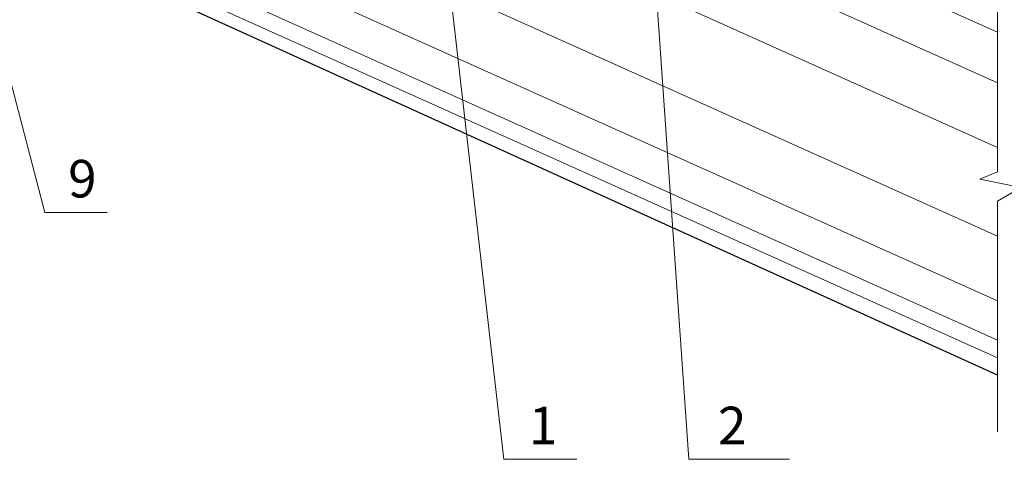
# Model space of a CAD drawing. Units: millimetres. Extents: x 10451 to 13412, y -7046 to -4571.
# Drawn here: x 11914 to 11980, y -6424 to -6395 of the extents above; entities that cross this region are included whole.
import ezdxf

# ---------------------------------------------------------------- set-up
doc = ezdxf.new("R2010")
doc.units = ezdxf.units.MM
for name, color, linetype, lineweight in [('Вспомогат. линии', 130, 'Continuous', 13), ('Надписи', 180, 'Continuous', 13), ('Основные линии', 7, 'Continuous', 30), ('Слой1', 7, 'Continuous', 25), ('Штриховка', 161, 'Continuous', 9)]:
    doc.layers.add(name, color=color, linetype=linetype, lineweight=lineweight)
doc.styles.add('GOST 2.304', font='CS_Gost2304.shx')

msp = doc.modelspace()

# ---------------------------------------------------------------- linework, layer by layer
at = {"layer": 'Вспомогат. линии', "color": 0}
for p, q in [((11979.06696, -6404.67388), (11979.06696, -6365.89377)), ((11979.06696, -6421.98925), (11979.06696, -6406.62065))]:
    msp.add_line(p, q, dxfattribs=at)
at = {"layer": 'Надписи', "color": 0, "linetype": 'Continuous', "extrusion": (0.997583, 0.069491, 0), "elevation": 11483.25012}
msp.add_lwpolyline([(-7194.6309, 0), (-7239.29003, 0)], dxfattribs=at)
at = {"layer": 'Надписи', "color": 0, "linetype": 'Continuous', "extrusion": (0.967616, 0.252426, 0), "elevation": 9912.45369}
msp.add_lwpolyline([(-9187.29667, 0), (-9207.72646, 0)], dxfattribs=at)
at = {"layer": 'Надписи', "color": 0, "linetype": 'Continuous', "extrusion": (0.993497, 0.113855, 0), "elevation": 11137.19297}
msp.add_lwpolyline([(-7710.76756, 0), (-7742.1825, 0)], dxfattribs=at)
at = {"layer": 'Надписи', "color": 0, "linetype": 'Continuous', "extrusion": (0, 1, 0)}
for points, elevation in [([(-11915.71985, 0), (-11919.86437, 0)], -6407.3852), ([(-11946.26101, 0), (-11951.10672, 0)], -6423.80767), ([(-11958.55545, 0), (-11965.24687, 0)], -6423.80767)]:
    msp.add_lwpolyline(points, dxfattribs=dict(at, elevation=elevation))
at = {"layer": 'Основные линии', "color": 0}
msp.add_line((11979.06696, -6418.19719), (11924.12813, -6393.225), dxfattribs=at)
at = {"layer": 'Слой1', "lineweight": 15}
msp.add_lwpolyline([(11979.06998, -6404.67259), (11977.89744, -6405.17464), (11980.62561, -6405.72687), (11979.06696, -6406.62065)], dxfattribs=at)
at = {"layer": 'Штриховка', "color": 0}
for p, q in [((11924.12813, -6370.67162), (11979.06696, -6395.37589)), ((11924.12813, -6374.04553), (11979.06696, -6398.74979)), ((11924.12813, -6378.3476), (11979.06696, -6403.05187)), ((11924.12813, -6384.25291), (11979.06696, -6408.95718)), ((11924.12813, -6388.55534), (11979.06696, -6413.25961)), ((11924.12813, -6391.17029), (11979.06696, -6415.87456)), ((11924.12813, -6392.35121), (11979.06696, -6417.05548))]:
    msp.add_line(p, q, dxfattribs=at)

# ---------------------------------------------------------------- texts
at = {"layer": 'Надписи', "color": 0, "linetype": 'Continuous', "char_height": 2.5, "attachment_point": 1, "style": 'GOST 2.304'}
for s, insert, width in [('{\\fTimes New Roman|b0|i0|c1|p0;9}', (11917.27753, -6403.8852), 4.3547224), ('{\\fTimes New Roman|b0|i0|c1|p0;1}', (11947.91062, -6420.30767), 2.3540014), ('{\\fTimes New Roman|b0|i0|c1|p0;2}', (11960.48804, -6420.30767), 4.0807498)]:
    msp.add_mtext(s, dxfattribs=dict(at, insert=insert, width=width))

doc.saveas('drawing.dxf')
